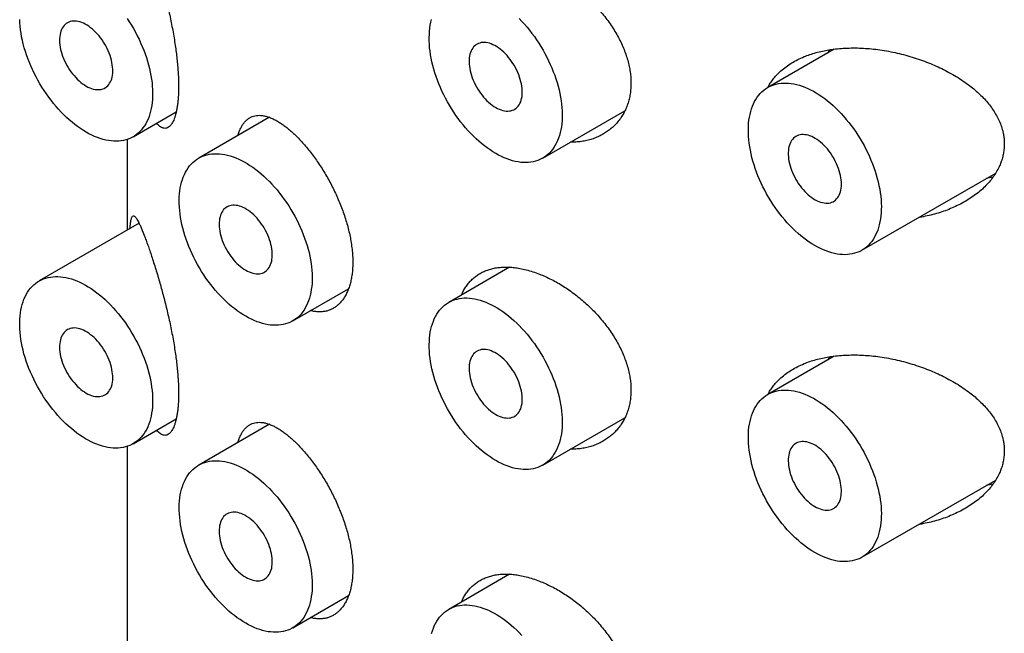
# Model space of a CAD drawing. Units: millimetres. Extents: x 8 to 276, y 12 to 454.
# Drawn here: x 243 to 256, y 136 to 144 of the extents above; entities that cross this region are included whole.
import ezdxf

# ---------------------------------------------------------------- set-up
doc = ezdxf.new("R2010")
doc.units = ezdxf.units.MM

msp = doc.modelspace()

# ---------------------------------------------------------------- linework, layer by layer
at = {"color": 7, "linetype": 'Continuous', "lineweight": 30}
for p, q in [((253.432, 143.566), (252.548, 143.056)), ((244.11, 142.4), (244.683, 142.731)), ((249.555, 142.115), (250.648, 142.746)), ((245.921, 142.659), (244.982, 142.116)), ((244.032, 142.365), (244.032, 141.159)), ((253.798, 140.891), (255.577, 141.918)), ((255.54, 141.862), (255.449, 141.844)), ((244.189, 141.25), (242.861, 140.483)), ((249.115, 140.665), (248.305, 140.198)), ((246.232, 139.951), (246.974, 140.379)), ((253.432, 139.483), (252.548, 138.973)), ((244.11, 138.318), (244.683, 138.648)), ((249.555, 138.033), (250.648, 138.663)), ((245.921, 138.576), (244.982, 138.034)), ((244.032, 138.282), (244.032, 50.05)), ((253.798, 136.808), (255.577, 137.835)), ((255.54, 137.779), (255.449, 137.761)), ((249.115, 136.583), (248.305, 136.115)), ((246.232, 135.869), (246.974, 136.297))]:
    msp.add_line(p, q, dxfattribs=at)
at = {"color": 7, "linetype": 'Continuous', "lineweight": 30, "flags": 128}
for points in [[(243.485, 142.462), (243.448, 142.485), (243.41, 142.51), (243.372, 142.536), (243.335, 142.564), (243.298, 142.594), (243.261, 142.625), (243.225, 142.658), (243.189, 142.693), (243.154, 142.728), (243.119, 142.766), (243.085, 142.804), (243.052, 142.844), (243.019, 142.885), (242.988, 142.927), (242.957, 142.97), (242.927, 143.014), (242.898, 143.059), (242.871, 143.105), (242.844, 143.151), (242.819, 143.198), (242.794, 143.246), (242.772, 143.293), (242.75, 143.342), (242.73, 143.39), (242.711, 143.439), (242.693, 143.488), (242.677, 143.536), (242.663, 143.585), (242.65, 143.634), (242.638, 143.682), (242.628, 143.73), (242.62, 143.777), (242.613, 143.824), (242.608, 143.87), (242.604, 143.916), (242.602, 143.96)], [(243.485, 143.075), (243.509, 143.062), (243.533, 143.051), (243.557, 143.042), (243.58, 143.035), (243.603, 143.03), (243.625, 143.027), (243.647, 143.027), (243.667, 143.028), (243.687, 143.031), (243.707, 143.037), (243.725, 143.044), (243.742, 143.054), (243.758, 143.065), (243.772, 143.079), (243.786, 143.094), (243.797, 143.111), (243.808, 143.13), (243.817, 143.15), (243.825, 143.172), (243.831, 143.195), (243.835, 143.219), (243.838, 143.245), (243.839, 143.272), (243.839, 143.3), (243.837, 143.328), (243.833, 143.358), (243.828, 143.388), (243.821, 143.418), (243.813, 143.449), (243.803, 143.48), (243.792, 143.51), (243.779, 143.541), (243.765, 143.572), (243.75, 143.602), (243.733, 143.631), (243.716, 143.66), (243.697, 143.688), (243.678, 143.715), (243.657, 143.741), (243.636, 143.766), (243.614, 143.789), (243.591, 143.811), (243.568, 143.832), (243.545, 143.851), (243.521, 143.869), (243.497, 143.884), (243.474, 143.898), (243.45, 143.91), (243.426, 143.92), (243.403, 143.928), (243.38, 143.934), (243.357, 143.938), (243.335, 143.939), (243.314, 143.939), (243.293, 143.937), (243.274, 143.932), (243.255, 143.926), (243.238, 143.917), (243.221, 143.907), (243.206, 143.894), (243.192, 143.88), (243.179, 143.864), (243.168, 143.846), (243.158, 143.827), (243.15, 143.805), (243.143, 143.783), (243.138, 143.759), (243.134, 143.734), (243.132, 143.708), (243.132, 143.68), (243.133, 143.652), (243.136, 143.623), (243.14, 143.593), (243.146, 143.563), (243.154, 143.533), (243.163, 143.502), (243.173, 143.471), (243.185, 143.44), (243.199, 143.41), (243.213, 143.379), (243.229, 143.35), (243.246, 143.32), (243.264, 143.292), (243.283, 143.264), (243.304, 143.238), (243.324, 143.213), (243.346, 143.188), (243.368, 143.165), (243.391, 143.144), (243.414, 143.124), (243.438, 143.106), (243.462, 143.089), (243.485, 143.075)], [(244.029, 143.974), (244.058, 143.929), (244.087, 143.884), (244.114, 143.838), (244.14, 143.791), (244.165, 143.744), (244.188, 143.697), (244.21, 143.648), (244.231, 143.6), (244.251, 143.551), (244.269, 143.503), (244.286, 143.454), (244.301, 143.405), (244.315, 143.357), (244.327, 143.308), (244.338, 143.26), (244.347, 143.213), (244.355, 143.166), (244.361, 143.119), (244.365, 143.073), (244.368, 143.028), (244.369, 142.984), (244.369, 142.94), (244.367, 142.898), (244.363, 142.857), (244.358, 142.816), (244.351, 142.777), (244.343, 142.74), (244.333, 142.703), (244.321, 142.669), (244.308, 142.635), (244.294, 142.603), (244.278, 142.573), (244.26, 142.544), (244.241, 142.518), (244.221, 142.492), (244.199, 142.469), (244.177, 142.448), (244.152, 142.428), (244.127, 142.41), (244.1, 142.395), (244.073, 142.381), (244.044, 142.369), (244.014, 142.36), (243.983, 142.352), (243.952, 142.347), (243.919, 142.343), (243.886, 142.342), (243.852, 142.343), (243.817, 142.345), (243.782, 142.35), (243.746, 142.357), (243.71, 142.366), (243.673, 142.377), (243.636, 142.39), (243.598, 142.405), (243.561, 142.422), (243.523, 142.441), (243.485, 142.462)], [(248.93, 142.177), (248.892, 142.2), (248.855, 142.225), (248.817, 142.251), (248.78, 142.279), (248.743, 142.309), (248.706, 142.34), (248.67, 142.373), (248.634, 142.407), (248.599, 142.443), (248.564, 142.481), (248.53, 142.519), (248.496, 142.559), (248.464, 142.6), (248.432, 142.642), (248.402, 142.685), (248.372, 142.729), (248.343, 142.774), (248.315, 142.82), (248.289, 142.866), (248.263, 142.913), (248.239, 142.96), (248.216, 143.008), (248.195, 143.057), (248.174, 143.105), (248.155, 143.154), (248.138, 143.203), (248.122, 143.251), (248.107, 143.3), (248.094, 143.348), (248.083, 143.397), (248.073, 143.445), (248.064, 143.492), (248.058, 143.539), (248.052, 143.585), (248.049, 143.63), (248.047, 143.675), (248.046, 143.719), (248.048, 143.762), (248.05, 143.804), (248.055, 143.845), (248.061, 143.884), (248.068, 143.923), (248.078, 143.96)], [(249.244, 143.971), (249.279, 143.934), (249.314, 143.896), (249.347, 143.857), (249.38, 143.817), (249.412, 143.775), (249.444, 143.732), (249.474, 143.689), (249.503, 143.644), (249.531, 143.599), (249.559, 143.553), (249.585, 143.506), (249.609, 143.459), (249.633, 143.411), (249.655, 143.363), (249.676, 143.315), (249.696, 143.266), (249.714, 143.218), (249.731, 143.169), (249.746, 143.12), (249.76, 143.072), (249.772, 143.023), (249.783, 142.975), (249.792, 142.928), (249.8, 142.88), (249.806, 142.834), (249.81, 142.788), (249.813, 142.743), (249.814, 142.699), (249.814, 142.655), (249.812, 142.613), (249.808, 142.571), (249.803, 142.531), (249.796, 142.492), (249.788, 142.455), (249.778, 142.418), (249.766, 142.383), (249.753, 142.35), (249.738, 142.318), (249.722, 142.288), (249.705, 142.259), (249.686, 142.232), (249.666, 142.207), (249.644, 142.184), (249.621, 142.163), (249.597, 142.143), (249.572, 142.125), (249.545, 142.11), (249.517, 142.096), (249.489, 142.084), (249.459, 142.075), (249.428, 142.067), (249.396, 142.062), (249.364, 142.058), (249.331, 142.057), (249.297, 142.058), (249.262, 142.06), (249.227, 142.065), (249.191, 142.072), (249.154, 142.081), (249.118, 142.092), (249.081, 142.105), (249.043, 142.12), (249.006, 142.137), (248.968, 142.156), (248.93, 142.177)], [(248.93, 142.79), (248.954, 142.777), (248.978, 142.766), (249.001, 142.757), (249.025, 142.75), (249.047, 142.745), (249.07, 142.742), (249.091, 142.741), (249.112, 142.743), (249.132, 142.746), (249.151, 142.752), (249.169, 142.759), (249.186, 142.769), (249.202, 142.78), (249.217, 142.794), (249.23, 142.809), (249.242, 142.826), (249.253, 142.844), (249.262, 142.865), (249.269, 142.887), (249.275, 142.91), (249.28, 142.934), (249.282, 142.96), (249.284, 142.987), (249.283, 143.015), (249.281, 143.043), (249.278, 143.073), (249.272, 143.103), (249.266, 143.133), (249.257, 143.164), (249.248, 143.194), (249.236, 143.225), (249.224, 143.256), (249.21, 143.286), (249.195, 143.316), (249.178, 143.346), (249.16, 143.375), (249.142, 143.403), (249.122, 143.43), (249.102, 143.456), (249.081, 143.481), (249.059, 143.504), (249.036, 143.526), (249.013, 143.547), (248.99, 143.566), (248.966, 143.583), (248.942, 143.599), (248.918, 143.613), (248.894, 143.625), (248.871, 143.635), (248.847, 143.643), (248.824, 143.649), (248.802, 143.652), (248.78, 143.654), (248.759, 143.654), (248.738, 143.652), (248.719, 143.647), (248.7, 143.641), (248.682, 143.632), (248.666, 143.622), (248.651, 143.609), (248.637, 143.595), (248.624, 143.579), (248.613, 143.561), (248.603, 143.541), (248.595, 143.52), (248.588, 143.498), (248.583, 143.474), (248.579, 143.449), (248.577, 143.422), (248.577, 143.395), (248.578, 143.367), (248.581, 143.338), (248.585, 143.308), (248.591, 143.278), (248.599, 143.248), (248.608, 143.217), (248.618, 143.186), (248.63, 143.155), (248.643, 143.125), (248.658, 143.094), (248.674, 143.065), (248.691, 143.035), (248.709, 143.007), (248.728, 142.979), (248.748, 142.953), (248.769, 142.927), (248.791, 142.903), (248.813, 142.88), (248.836, 142.859), (248.859, 142.839), (248.883, 142.821), (248.906, 142.804), (248.93, 142.79)], [(253.173, 140.953), (253.135, 140.975), (253.097, 141), (253.06, 141.026), (253.022, 141.054), (252.985, 141.084), (252.949, 141.115), (252.912, 141.148), (252.876, 141.183), (252.841, 141.219), (252.806, 141.256), (252.772, 141.295), (252.739, 141.334), (252.707, 141.375), (252.675, 141.417), (252.644, 141.461), (252.614, 141.505), (252.586, 141.549), (252.558, 141.595), (252.531, 141.641), (252.506, 141.688), (252.482, 141.736), (252.459, 141.784), (252.437, 141.832), (252.417, 141.881), (252.398, 141.929), (252.381, 141.978), (252.365, 142.027), (252.35, 142.075), (252.337, 142.124), (252.325, 142.172), (252.316, 142.22), (252.307, 142.267), (252.3, 142.314), (252.295, 142.36), (252.291, 142.406), (252.289, 142.451), (252.289, 142.494), (252.29, 142.537), (252.293, 142.579), (252.297, 142.62), (252.303, 142.66), (252.311, 142.698), (252.32, 142.735), (252.331, 142.771), (252.343, 142.805), (252.357, 142.837), (252.372, 142.868), (252.389, 142.898), (252.407, 142.926), (252.427, 142.952), (252.448, 142.976), (252.47, 142.998), (252.494, 143.019), (252.519, 143.037), (252.545, 143.054), (252.572, 143.069), (252.6, 143.081), (252.629, 143.092), (252.659, 143.101), (252.691, 143.107), (252.723, 143.112), (252.756, 143.114), (252.789, 143.114), (252.824, 143.113), (252.859, 143.109), (252.894, 143.103), (252.93, 143.095), (252.967, 143.085), (253.004, 143.073), (253.041, 143.059), (253.079, 143.043), (253.116, 143.025), (253.154, 143.005), (253.192, 142.983), (253.229, 142.959), (253.267, 142.934), (253.305, 142.907), (253.342, 142.878), (253.379, 142.847), (253.415, 142.815), (253.451, 142.781), (253.487, 142.746), (253.522, 142.709), (253.556, 142.672), (253.59, 142.632), (253.623, 142.592), (253.655, 142.55), (253.686, 142.508), (253.717, 142.464), (253.746, 142.42), (253.774, 142.374), (253.801, 142.328), (253.827, 142.282), (253.852, 142.235), (253.876, 142.187), (253.898, 142.139), (253.919, 142.09), (253.938, 142.042), (253.956, 141.993), (253.973, 141.944), (253.989, 141.896), (254.002, 141.847), (254.015, 141.799), (254.025, 141.751), (254.035, 141.703), (254.042, 141.656), (254.048, 141.609), (254.053, 141.563), (254.055, 141.518), (254.057, 141.474), (254.056, 141.431), (254.054, 141.388), (254.051, 141.347), (254.045, 141.307), (254.039, 141.268), (254.03, 141.23), (254.02, 141.194), (254.009, 141.159), (253.996, 141.125), (253.981, 141.094), (253.965, 141.063), (253.948, 141.035), (253.929, 141.008), (253.908, 140.983), (253.887, 140.959), (253.864, 140.938), (253.84, 140.918), (253.814, 140.901), (253.788, 140.885), (253.76, 140.871), (253.731, 140.86), (253.701, 140.85), (253.671, 140.843), (253.639, 140.837), (253.607, 140.834), (253.573, 140.832), (253.539, 140.833), (253.505, 140.836), (253.469, 140.841), (253.433, 140.848), (253.397, 140.857), (253.36, 140.868), (253.323, 140.881), (253.286, 140.896), (253.248, 140.913), (253.211, 140.932), (253.173, 140.953)], [(253.526, 141.769), (253.526, 141.797), (253.523, 141.826), (253.519, 141.856), (253.514, 141.886), (253.506, 141.916), (253.498, 141.947), (253.488, 141.978), (253.476, 142.008), (253.463, 142.039), (253.449, 142.069), (253.433, 142.099), (253.416, 142.129), (253.399, 142.157), (253.38, 142.185), (253.36, 142.212), (253.339, 142.238), (253.318, 142.262), (253.296, 142.285), (253.273, 142.307), (253.25, 142.327), (253.226, 142.346), (253.203, 142.363), (253.179, 142.378), (253.155, 142.391), (253.131, 142.403), (253.108, 142.412), (253.084, 142.42), (253.061, 142.425), (253.039, 142.428), (253.017, 142.43), (252.996, 142.429), (252.976, 142.426), (252.956, 142.421), (252.938, 142.414), (252.921, 142.405), (252.905, 142.394), (252.89, 142.381), (252.876, 142.366), (252.864, 142.35), (252.853, 142.332), (252.843, 142.312), (252.835, 142.29), (252.829, 142.267), (252.824, 142.243), (252.821, 142.218), (252.819, 142.191), (252.819, 142.164), (252.821, 142.135), (252.824, 142.106), (252.829, 142.076), (252.835, 142.046), (252.843, 142.015), (252.853, 141.984), (252.864, 141.954), (252.876, 141.923), (252.89, 141.892), (252.905, 141.862), (252.921, 141.833), (252.938, 141.804), (252.956, 141.775), (252.976, 141.748), (252.996, 141.722), (253.017, 141.697), (253.039, 141.673), (253.061, 141.65), (253.084, 141.629), (253.108, 141.61), (253.131, 141.592), (253.155, 141.576), (253.179, 141.562), (253.203, 141.549), (253.226, 141.539), (253.25, 141.53), (253.273, 141.524), (253.296, 141.52), (253.318, 141.517), (253.339, 141.517), (253.36, 141.519), (253.38, 141.523), (253.399, 141.529), (253.416, 141.537), (253.433, 141.547), (253.449, 141.559), (253.463, 141.573), (253.476, 141.588), (253.488, 141.606), (253.498, 141.625), (253.506, 141.645), (253.514, 141.668), (253.519, 141.691), (253.523, 141.716), (253.526, 141.742), (253.526, 141.769)], [(245.607, 140.013), (245.569, 140.036), (245.531, 140.06), (245.494, 140.087), (245.456, 140.115), (245.419, 140.145), (245.383, 140.176), (245.346, 140.209), (245.31, 140.243), (245.275, 140.279), (245.24, 140.316), (245.206, 140.355), (245.173, 140.395), (245.141, 140.436), (245.109, 140.478), (245.078, 140.521), (245.048, 140.565), (245.02, 140.61), (244.992, 140.656), (244.965, 140.702), (244.94, 140.749), (244.916, 140.796), (244.893, 140.844), (244.871, 140.892), (244.851, 140.941), (244.832, 140.99), (244.815, 141.038), (244.799, 141.087), (244.784, 141.136), (244.771, 141.184), (244.759, 141.233), (244.749, 141.28), (244.741, 141.328), (244.734, 141.375), (244.729, 141.421), (244.725, 141.466), (244.723, 141.511), (244.723, 141.555), (244.724, 141.598), (244.727, 141.64), (244.731, 141.68), (244.737, 141.72), (244.745, 141.758), (244.754, 141.795), (244.765, 141.831), (244.777, 141.865), (244.791, 141.898), (244.806, 141.929), (244.823, 141.958), (244.841, 141.986), (244.861, 142.012), (244.882, 142.036), (244.904, 142.059), (244.928, 142.079), (244.952, 142.098), (244.978, 142.114), (245.006, 142.129), (245.034, 142.142), (245.063, 142.152), (245.093, 142.161), (245.125, 142.168), (245.157, 142.172), (245.19, 142.174), (245.223, 142.175), (245.258, 142.173), (245.293, 142.169), (245.328, 142.163), (245.364, 142.155), (245.401, 142.145), (245.438, 142.133), (245.475, 142.119), (245.513, 142.103), (245.55, 142.085), (245.588, 142.065), (245.626, 142.043), (245.663, 142.02), (245.701, 141.994), (245.739, 141.967), (245.776, 141.938), (245.813, 141.908), (245.849, 141.875), (245.885, 141.842), (245.921, 141.806), (245.956, 141.77), (245.99, 141.732), (246.024, 141.693), (246.057, 141.652), (246.089, 141.611), (246.12, 141.568), (246.15, 141.525), (246.18, 141.48), (246.208, 141.435), (246.235, 141.389), (246.261, 141.342), (246.286, 141.295), (246.309, 141.247), (246.332, 141.199), (246.353, 141.151), (246.372, 141.102), (246.39, 141.053), (246.407, 141.005), (246.422, 140.956), (246.436, 140.907), (246.449, 140.859), (246.459, 140.811), (246.469, 140.763), (246.476, 140.716), (246.482, 140.67), (246.487, 140.624), (246.489, 140.579), (246.491, 140.534), (246.49, 140.491), (246.488, 140.449), (246.485, 140.407), (246.479, 140.367), (246.473, 140.328), (246.464, 140.291), (246.454, 140.254), (246.443, 140.219), (246.43, 140.186), (246.415, 140.154), (246.399, 140.124), (246.382, 140.095), (246.363, 140.068), (246.342, 140.043), (246.321, 140.02), (246.298, 139.998), (246.274, 139.979), (246.248, 139.961), (246.222, 139.946), (246.194, 139.932), (246.165, 139.92), (246.135, 139.911), (246.105, 139.903), (246.073, 139.897), (246.041, 139.894), (246.007, 139.893), (245.973, 139.893), (245.938, 139.896), (245.903, 139.901), (245.867, 139.908), (245.831, 139.917), (245.794, 139.928), (245.757, 139.941), (245.72, 139.956), (245.682, 139.973), (245.645, 139.992), (245.607, 140.013)], [(245.607, 140.626), (245.631, 140.613), (245.654, 140.602), (245.678, 140.593), (245.701, 140.586), (245.724, 140.581), (245.746, 140.578), (245.768, 140.577), (245.789, 140.579), (245.809, 140.582), (245.828, 140.588), (245.846, 140.595), (245.863, 140.605), (245.879, 140.616), (245.894, 140.629), (245.907, 140.645), (245.919, 140.662), (245.929, 140.68), (245.938, 140.701), (245.946, 140.722), (245.952, 140.746), (245.956, 140.77), (245.959, 140.796), (245.96, 140.823), (245.96, 140.851), (245.958, 140.879), (245.954, 140.909), (245.949, 140.939), (245.942, 140.969), (245.934, 141), (245.924, 141.03), (245.913, 141.061), (245.9, 141.092), (245.886, 141.122), (245.871, 141.152), (245.855, 141.182), (245.837, 141.211), (245.818, 141.239), (245.799, 141.266), (245.778, 141.292), (245.757, 141.317), (245.735, 141.34), (245.713, 141.362), (245.69, 141.383), (245.666, 141.402), (245.643, 141.419), (245.619, 141.435), (245.595, 141.449), (245.571, 141.461), (245.547, 141.471), (245.524, 141.478), (245.501, 141.484), (245.478, 141.488), (245.456, 141.49), (245.435, 141.49), (245.415, 141.487), (245.395, 141.483), (245.376, 141.476), (245.359, 141.468), (245.342, 141.457), (245.327, 141.445), (245.313, 141.431), (245.301, 141.415), (245.289, 141.397), (245.28, 141.377), (245.271, 141.356), (245.265, 141.334), (245.259, 141.31), (245.256, 141.285), (245.254, 141.258), (245.253, 141.231), (245.254, 141.203), (245.257, 141.174), (245.262, 141.144), (245.268, 141.114), (245.275, 141.083), (245.284, 141.053), (245.295, 141.022), (245.307, 140.991), (245.32, 140.96), (245.335, 140.93), (245.351, 140.9), (245.368, 140.871), (245.386, 140.843), (245.405, 140.815), (245.425, 140.789), (245.446, 140.763), (245.467, 140.739), (245.49, 140.716), (245.512, 140.695), (245.536, 140.675), (245.559, 140.657), (245.583, 140.64), (245.607, 140.626)], [(244.369, 138.89), (244.369, 138.847), (244.366, 138.805), (244.362, 138.764), (244.356, 138.724), (244.349, 138.685), (244.34, 138.648), (244.33, 138.612), (244.318, 138.577), (244.305, 138.544), (244.29, 138.513), (244.273, 138.483), (244.256, 138.455), (244.236, 138.428), (244.216, 138.404), (244.194, 138.381), (244.171, 138.36), (244.146, 138.341), (244.12, 138.324), (244.094, 138.309), (244.066, 138.295), (244.037, 138.284), (244.007, 138.275), (243.976, 138.268), (243.944, 138.263), (243.911, 138.26), (243.877, 138.259), (243.843, 138.26), (243.808, 138.264), (243.773, 138.269), (243.737, 138.277), (243.701, 138.286), (243.664, 138.298), (243.627, 138.311), (243.589, 138.327), (243.552, 138.344), (243.514, 138.364), (243.476, 138.385), (243.438, 138.408), (243.401, 138.433), (243.363, 138.46), (243.326, 138.489), (243.289, 138.519), (243.252, 138.551), (243.216, 138.584), (243.18, 138.619), (243.145, 138.655), (243.11, 138.692), (243.077, 138.731), (243.044, 138.771), (243.011, 138.813), (242.98, 138.855), (242.949, 138.898), (242.92, 138.943), (242.891, 138.988), (242.864, 139.034), (242.838, 139.08), (242.812, 139.127), (242.789, 139.175), (242.766, 139.223), (242.745, 139.271), (242.725, 139.32), (242.706, 139.368), (242.689, 139.417), (242.673, 139.466), (242.659, 139.515), (242.647, 139.563), (242.635, 139.611), (242.626, 139.659), (242.618, 139.706), (242.611, 139.753), (242.607, 139.799), (242.603, 139.844), (242.602, 139.889), (242.602, 139.932), (242.603, 139.975), (242.607, 140.016), (242.611, 140.057), (242.618, 140.096), (242.626, 140.134), (242.635, 140.171), (242.647, 140.206), (242.659, 140.24), (242.673, 140.272), (242.689, 140.303), (242.706, 140.332), (242.725, 140.359), (242.745, 140.385), (242.766, 140.409), (242.789, 140.43), (242.812, 140.45), (242.838, 140.469), (242.864, 140.485), (242.891, 140.499), (242.92, 140.511), (242.949, 140.521), (242.98, 140.529), (243.011, 140.535), (243.044, 140.539), (243.077, 140.541), (243.11, 140.541), (243.145, 140.539), (243.18, 140.534), (243.216, 140.528), (243.252, 140.519), (243.289, 140.509), (243.326, 140.496), (243.363, 140.482), (243.401, 140.465), (243.438, 140.447), (243.476, 140.426), (243.514, 140.404), (243.552, 140.38), (243.589, 140.354), (243.627, 140.326), (243.664, 140.297), (243.701, 140.266), (243.737, 140.234), (243.773, 140.2), (243.808, 140.164), (243.843, 140.127), (243.877, 140.089), (243.911, 140.049), (243.944, 140.009), (243.976, 139.967), (244.007, 139.924), (244.037, 139.88), (244.066, 139.835), (244.094, 139.79), (244.12, 139.744), (244.146, 139.697), (244.171, 139.65), (244.194, 139.602), (244.216, 139.554), (244.236, 139.505), (244.256, 139.457), (244.273, 139.408), (244.29, 139.359), (244.305, 139.31), (244.318, 139.262), (244.33, 139.214), (244.34, 139.166), (244.349, 139.118), (244.356, 139.071), (244.362, 139.025), (244.366, 138.979), (244.369, 138.934), (244.369, 138.89)], [(248.93, 138.095), (248.892, 138.117), (248.855, 138.142), (248.817, 138.168), (248.78, 138.196), (248.743, 138.226), (248.706, 138.257), (248.67, 138.29), (248.634, 138.325), (248.599, 138.361), (248.564, 138.398), (248.53, 138.436), (248.496, 138.476), (248.464, 138.517), (248.432, 138.559), (248.402, 138.602), (248.372, 138.646), (248.343, 138.691), (248.315, 138.737), (248.289, 138.783), (248.263, 138.83), (248.239, 138.878), (248.216, 138.926), (248.195, 138.974), (248.174, 139.022), (248.155, 139.071), (248.138, 139.12), (248.122, 139.169), (248.107, 139.217), (248.094, 139.266), (248.083, 139.314), (248.073, 139.362), (248.064, 139.409), (248.058, 139.456), (248.052, 139.502), (248.049, 139.548), (248.047, 139.592), (248.046, 139.636), (248.048, 139.679), (248.05, 139.721), (248.055, 139.762), (248.061, 139.801), (248.068, 139.84), (248.078, 139.877), (248.088, 139.912), (248.101, 139.947), (248.114, 139.979), (248.13, 140.01), (248.147, 140.04), (248.165, 140.067), (248.184, 140.093), (248.205, 140.118), (248.228, 140.14), (248.251, 140.161), (248.276, 140.179), (248.302, 140.196), (248.329, 140.21), (248.357, 140.223), (248.387, 140.234), (248.417, 140.242), (248.448, 140.249), (248.48, 140.253), (248.513, 140.256), (248.547, 140.256), (248.581, 140.254), (248.616, 140.251), (248.652, 140.245), (248.688, 140.237), (248.724, 140.227), (248.761, 140.215), (248.798, 140.201), (248.836, 140.184), (248.874, 140.166), (248.911, 140.147), (248.949, 140.125), (248.987, 140.101), (249.024, 140.076), (249.062, 140.048), (249.099, 140.02), (249.136, 139.989), (249.173, 139.957), (249.209, 139.923), (249.244, 139.888), (249.279, 139.851), (249.314, 139.813), (249.347, 139.774), (249.38, 139.734), (249.412, 139.692), (249.444, 139.65), (249.474, 139.606), (249.503, 139.562), (249.531, 139.516), (249.559, 139.47), (249.585, 139.424), (249.609, 139.376), (249.633, 139.329), (249.655, 139.281), (249.676, 139.232), (249.696, 139.184), (249.714, 139.135), (249.731, 139.086), (249.746, 139.037), (249.76, 138.989), (249.772, 138.941), (249.783, 138.892), (249.792, 138.845), (249.8, 138.798), (249.806, 138.751), (249.81, 138.705), (249.813, 138.66), (249.814, 138.616), (249.814, 138.573), (249.812, 138.53), (249.808, 138.489), (249.803, 138.449), (249.796, 138.41), (249.788, 138.372), (249.778, 138.336), (249.766, 138.301), (249.753, 138.267), (249.738, 138.235), (249.722, 138.205), (249.705, 138.177), (249.686, 138.15), (249.666, 138.125), (249.644, 138.101), (249.621, 138.08), (249.597, 138.06), (249.572, 138.043), (249.545, 138.027), (249.517, 138.013), (249.489, 138.002), (249.459, 137.992), (249.428, 137.984), (249.396, 137.979), (249.364, 137.975), (249.331, 137.974), (249.297, 137.975), (249.262, 137.978), (249.227, 137.983), (249.191, 137.989), (249.154, 137.998), (249.118, 138.01), (249.081, 138.023), (249.043, 138.038), (249.006, 138.055), (248.968, 138.074), (248.93, 138.095)], [(243.485, 138.992), (243.509, 138.979), (243.533, 138.968), (243.557, 138.959), (243.58, 138.952), (243.603, 138.947), (243.625, 138.945), (243.647, 138.944), (243.667, 138.945), (243.687, 138.949), (243.707, 138.954), (243.725, 138.962), (243.742, 138.971), (243.758, 138.983), (243.772, 138.996), (243.786, 139.011), (243.797, 139.028), (243.808, 139.047), (243.817, 139.067), (243.825, 139.089), (243.831, 139.112), (243.835, 139.137), (243.838, 139.162), (243.839, 139.189), (243.839, 139.217), (243.837, 139.246), (243.833, 139.275), (243.828, 139.305), (243.821, 139.335), (243.813, 139.366), (243.803, 139.397), (243.792, 139.428), (243.779, 139.458), (243.765, 139.489), (243.75, 139.519), (243.733, 139.548), (243.716, 139.577), (243.697, 139.605), (243.678, 139.632), (243.657, 139.658), (243.636, 139.683), (243.614, 139.707), (243.591, 139.729), (243.568, 139.749), (243.545, 139.768), (243.521, 139.786), (243.497, 139.801), (243.474, 139.815), (243.45, 139.827), (243.426, 139.837), (243.403, 139.845), (243.38, 139.851), (243.357, 139.855), (243.335, 139.857), (243.314, 139.856), (243.293, 139.854), (243.274, 139.85), (243.255, 139.843), (243.238, 139.835), (243.221, 139.824), (243.206, 139.812), (243.192, 139.797), (243.179, 139.781), (243.168, 139.763), (243.158, 139.744), (243.15, 139.723), (243.143, 139.7), (243.138, 139.676), (243.134, 139.651), (243.132, 139.625), (243.132, 139.597), (243.133, 139.569), (243.136, 139.54), (243.14, 139.511), (243.146, 139.48), (243.154, 139.45), (243.163, 139.419), (243.173, 139.388), (243.185, 139.358), (243.199, 139.327), (243.213, 139.297), (243.229, 139.267), (243.246, 139.238), (243.264, 139.209), (243.283, 139.182), (243.304, 139.155), (243.324, 139.13), (243.346, 139.106), (243.368, 139.083), (243.391, 139.061), (243.414, 139.041), (243.438, 139.023), (243.462, 139.007), (243.485, 138.992)], [(248.93, 138.707), (248.954, 138.694), (248.978, 138.683), (249.001, 138.674), (249.025, 138.667), (249.047, 138.662), (249.07, 138.66), (249.091, 138.659), (249.112, 138.66), (249.132, 138.664), (249.151, 138.669), (249.169, 138.676), (249.186, 138.686), (249.202, 138.697), (249.217, 138.711), (249.23, 138.726), (249.242, 138.743), (249.253, 138.762), (249.262, 138.782), (249.269, 138.804), (249.275, 138.827), (249.28, 138.852), (249.282, 138.877), (249.284, 138.904), (249.283, 138.932), (249.281, 138.961), (249.278, 138.99), (249.272, 139.02), (249.266, 139.05), (249.257, 139.081), (249.248, 139.112), (249.236, 139.143), (249.224, 139.173), (249.21, 139.204), (249.195, 139.234), (249.178, 139.263), (249.16, 139.292), (249.142, 139.32), (249.122, 139.347), (249.102, 139.373), (249.081, 139.398), (249.059, 139.422), (249.036, 139.444), (249.013, 139.464), (248.99, 139.483), (248.966, 139.501), (248.942, 139.516), (248.918, 139.53), (248.894, 139.542), (248.871, 139.552), (248.847, 139.56), (248.824, 139.566), (248.802, 139.57), (248.78, 139.572), (248.759, 139.571), (248.738, 139.569), (248.719, 139.564), (248.7, 139.558), (248.682, 139.549), (248.666, 139.539), (248.651, 139.527), (248.637, 139.512), (248.624, 139.496), (248.613, 139.478), (248.603, 139.459), (248.595, 139.438), (248.588, 139.415), (248.583, 139.391), (248.579, 139.366), (248.577, 139.34), (248.577, 139.312), (248.578, 139.284), (248.581, 139.255), (248.585, 139.225), (248.591, 139.195), (248.599, 139.165), (248.608, 139.134), (248.618, 139.103), (248.63, 139.072), (248.643, 139.042), (248.658, 139.012), (248.674, 138.982), (248.691, 138.953), (248.709, 138.924), (248.728, 138.897), (248.748, 138.87), (248.769, 138.845), (248.791, 138.821), (248.813, 138.798), (248.836, 138.776), (248.859, 138.756), (248.883, 138.738), (248.906, 138.722), (248.93, 138.707)], [(253.173, 136.87), (253.135, 136.893), (253.097, 136.917), (253.06, 136.944), (253.022, 136.972), (252.985, 137.001), (252.949, 137.033), (252.912, 137.066), (252.876, 137.1), (252.841, 137.136), (252.806, 137.173), (252.772, 137.212), (252.739, 137.252), (252.707, 137.293), (252.675, 137.335), (252.644, 137.378), (252.614, 137.422), (252.586, 137.467), (252.558, 137.512), (252.531, 137.559), (252.506, 137.606), (252.482, 137.653), (252.459, 137.701), (252.437, 137.749), (252.417, 137.798), (252.398, 137.847), (252.381, 137.895), (252.365, 137.944), (252.35, 137.993), (252.337, 138.041), (252.325, 138.089), (252.316, 138.137), (252.307, 138.185), (252.3, 138.231), (252.295, 138.278), (252.291, 138.323), (252.289, 138.368), (252.289, 138.412), (252.29, 138.455), (252.293, 138.497), (252.297, 138.537), (252.303, 138.577), (252.311, 138.615), (252.32, 138.652), (252.331, 138.688), (252.343, 138.722), (252.357, 138.755), (252.372, 138.786), (252.389, 138.815), (252.407, 138.843), (252.427, 138.869), (252.448, 138.893), (252.47, 138.915), (252.494, 138.936), (252.519, 138.955), (252.545, 138.971), (252.572, 138.986), (252.6, 138.999), (252.629, 139.009), (252.659, 139.018), (252.691, 139.024), (252.723, 139.029), (252.756, 139.031), (252.789, 139.032), (252.824, 139.03), (252.859, 139.026), (252.894, 139.02), (252.93, 139.012), (252.967, 139.002), (253.004, 138.99), (253.041, 138.976), (253.079, 138.96), (253.116, 138.942), (253.154, 138.922), (253.192, 138.9), (253.229, 138.876), (253.267, 138.851), (253.305, 138.824), (253.342, 138.795), (253.379, 138.764), (253.415, 138.732), (253.451, 138.698), (253.487, 138.663), (253.522, 138.627), (253.556, 138.589), (253.59, 138.55), (253.623, 138.509), (253.655, 138.468), (253.686, 138.425), (253.717, 138.381), (253.746, 138.337), (253.774, 138.292), (253.801, 138.246), (253.827, 138.199), (253.852, 138.152), (253.876, 138.104), (253.898, 138.056), (253.919, 138.008), (253.938, 137.959), (253.956, 137.91), (253.973, 137.862), (253.989, 137.813), (254.002, 137.764), (254.015, 137.716), (254.025, 137.668), (254.035, 137.62), (254.042, 137.573), (254.048, 137.527), (254.053, 137.481), (254.055, 137.436), (254.057, 137.391), (254.056, 137.348), (254.054, 137.305), (254.051, 137.264), (254.045, 137.224), (254.039, 137.185), (254.03, 137.147), (254.02, 137.111), (254.009, 137.076), (253.996, 137.043), (253.981, 137.011), (253.965, 136.981), (253.948, 136.952), (253.929, 136.925), (253.908, 136.9), (253.887, 136.877), (253.864, 136.855), (253.84, 136.836), (253.814, 136.818), (253.788, 136.802), (253.76, 136.789), (253.731, 136.777), (253.701, 136.767), (253.671, 136.76), (253.639, 136.754), (253.607, 136.751), (253.573, 136.75), (253.539, 136.75), (253.505, 136.753), (253.469, 136.758), (253.433, 136.765), (253.397, 136.774), (253.36, 136.785), (253.323, 136.798), (253.286, 136.813), (253.248, 136.83), (253.211, 136.849), (253.173, 136.87)], [(253.173, 137.482), (253.197, 137.469), (253.22, 137.459), (253.244, 137.45), (253.267, 137.443), (253.29, 137.438), (253.312, 137.435), (253.334, 137.434), (253.355, 137.436), (253.375, 137.439), (253.394, 137.444), (253.412, 137.452), (253.429, 137.461), (253.445, 137.473), (253.46, 137.486), (253.473, 137.501), (253.485, 137.518), (253.495, 137.537), (253.504, 137.557), (253.512, 137.579), (253.518, 137.602), (253.522, 137.627), (253.525, 137.653), (253.526, 137.68), (253.526, 137.707), (253.524, 137.736), (253.52, 137.765), (253.515, 137.795), (253.508, 137.826), (253.5, 137.856), (253.49, 137.887), (253.479, 137.918), (253.466, 137.949), (253.452, 137.979), (253.437, 138.009), (253.421, 138.039), (253.403, 138.067), (253.384, 138.095), (253.365, 138.123), (253.344, 138.149), (253.323, 138.173), (253.301, 138.197), (253.279, 138.219), (253.256, 138.24), (253.232, 138.259), (253.209, 138.276), (253.185, 138.292), (253.161, 138.306), (253.137, 138.317), (253.113, 138.327), (253.09, 138.335), (253.067, 138.341), (253.044, 138.345), (253.023, 138.347), (253.001, 138.347), (252.981, 138.344), (252.961, 138.34), (252.943, 138.333), (252.925, 138.325), (252.908, 138.314), (252.893, 138.302), (252.879, 138.288), (252.867, 138.271), (252.855, 138.254), (252.846, 138.234), (252.837, 138.213), (252.831, 138.191), (252.825, 138.167), (252.822, 138.141), (252.82, 138.115), (252.819, 138.088), (252.821, 138.06), (252.823, 138.031), (252.828, 138.001), (252.834, 137.971), (252.841, 137.94), (252.85, 137.909), (252.861, 137.879), (252.873, 137.848), (252.886, 137.817), (252.901, 137.787), (252.917, 137.757), (252.934, 137.728), (252.952, 137.7), (252.971, 137.672), (252.991, 137.646), (253.012, 137.62), (253.033, 137.596), (253.056, 137.573), (253.078, 137.552), (253.102, 137.532), (253.125, 137.514), (253.149, 137.497), (253.173, 137.482)], [(245.607, 135.93), (245.569, 135.953), (245.531, 135.978), (245.494, 136.004), (245.456, 136.032), (245.419, 136.062), (245.383, 136.093), (245.346, 136.126), (245.31, 136.161), (245.275, 136.196), (245.24, 136.234), (245.206, 136.272), (245.173, 136.312), (245.141, 136.353), (245.109, 136.395), (245.078, 136.438), (245.048, 136.482), (245.02, 136.527), (244.992, 136.573), (244.965, 136.619), (244.94, 136.666), (244.916, 136.714), (244.893, 136.762), (244.871, 136.81), (244.851, 136.858), (244.832, 136.907), (244.815, 136.956), (244.799, 137.004), (244.784, 137.053), (244.771, 137.102), (244.759, 137.15), (244.749, 137.198), (244.741, 137.245), (244.734, 137.292), (244.729, 137.338), (244.725, 137.384), (244.723, 137.428), (244.723, 137.472), (244.724, 137.515), (244.727, 137.557), (244.731, 137.598), (244.737, 137.637), (244.745, 137.676), (244.754, 137.713), (244.765, 137.748), (244.777, 137.782), (244.791, 137.815), (244.806, 137.846), (244.823, 137.876), (244.841, 137.903), (244.861, 137.929), (244.882, 137.954), (244.904, 137.976), (244.928, 137.996), (244.952, 138.015), (244.978, 138.032), (245.006, 138.046), (245.034, 138.059), (245.063, 138.07), (245.093, 138.078), (245.125, 138.085), (245.157, 138.089), (245.19, 138.092), (245.223, 138.092), (245.258, 138.09), (245.293, 138.086), (245.328, 138.081), (245.364, 138.073), (245.401, 138.063), (245.438, 138.05), (245.475, 138.036), (245.513, 138.02), (245.55, 138.002), (245.588, 137.982), (245.626, 137.961), (245.663, 137.937), (245.701, 137.912), (245.739, 137.884), (245.776, 137.855), (245.813, 137.825), (245.849, 137.793), (245.885, 137.759), (245.921, 137.724), (245.956, 137.687), (245.99, 137.649), (246.024, 137.61), (246.057, 137.57), (246.089, 137.528), (246.12, 137.486), (246.15, 137.442), (246.18, 137.397), (246.208, 137.352), (246.235, 137.306), (246.261, 137.26), (246.286, 137.212), (246.309, 137.165), (246.332, 137.117), (246.353, 137.068), (246.372, 137.02), (246.39, 136.971), (246.407, 136.922), (246.422, 136.873), (246.436, 136.825), (246.449, 136.776), (246.459, 136.728), (246.469, 136.681), (246.476, 136.634), (246.482, 136.587), (246.487, 136.541), (246.489, 136.496), (246.491, 136.452), (246.49, 136.408), (246.488, 136.366), (246.485, 136.325), (246.479, 136.284), (246.473, 136.245), (246.464, 136.208), (246.454, 136.171), (246.443, 136.137), (246.43, 136.103), (246.415, 136.071), (246.399, 136.041), (246.382, 136.012), (246.363, 135.986), (246.342, 135.961), (246.321, 135.937), (246.298, 135.916), (246.274, 135.896), (246.248, 135.879), (246.222, 135.863), (246.194, 135.849), (246.165, 135.838), (246.135, 135.828), (246.105, 135.82), (246.073, 135.815), (246.041, 135.811), (246.007, 135.81), (245.973, 135.811), (245.938, 135.814), (245.903, 135.818), (245.867, 135.825), (245.831, 135.834), (245.794, 135.845), (245.757, 135.858), (245.72, 135.874), (245.682, 135.891), (245.645, 135.91), (245.607, 135.93)], [(245.607, 136.543), (245.631, 136.53), (245.654, 136.519), (245.678, 136.51), (245.701, 136.503), (245.724, 136.498), (245.746, 136.495), (245.768, 136.495), (245.789, 136.496), (245.809, 136.499), (245.828, 136.505), (245.846, 136.512), (245.863, 136.522), (245.879, 136.533), (245.894, 136.547), (245.907, 136.562), (245.919, 136.579), (245.929, 136.598), (245.938, 136.618), (245.946, 136.64), (245.952, 136.663), (245.956, 136.687), (245.959, 136.713), (245.96, 136.74), (245.96, 136.768), (245.958, 136.797), (245.954, 136.826), (245.949, 136.856), (245.942, 136.886), (245.934, 136.917), (245.924, 136.948), (245.913, 136.978), (245.9, 137.009), (245.886, 137.04), (245.871, 137.07), (245.855, 137.099), (245.837, 137.128), (245.818, 137.156), (245.799, 137.183), (245.778, 137.209), (245.757, 137.234), (245.735, 137.257), (245.713, 137.28), (245.69, 137.3), (245.666, 137.319), (245.643, 137.337), (245.619, 137.352), (245.595, 137.366), (245.571, 137.378), (245.547, 137.388), (245.524, 137.396), (245.501, 137.402), (245.478, 137.406), (245.456, 137.407), (245.435, 137.407), (245.415, 137.405), (245.395, 137.4), (245.376, 137.394), (245.359, 137.385), (245.342, 137.375), (245.327, 137.362), (245.313, 137.348), (245.301, 137.332), (245.289, 137.314), (245.28, 137.295), (245.271, 137.274), (245.265, 137.251), (245.259, 137.227), (245.256, 137.202), (245.254, 137.176), (245.253, 137.148), (245.254, 137.12), (245.257, 137.091), (245.262, 137.061), (245.268, 137.031), (245.275, 137.001), (245.284, 136.97), (245.295, 136.939), (245.307, 136.908), (245.32, 136.878), (245.335, 136.847), (245.351, 136.818), (245.368, 136.789), (245.386, 136.76), (245.405, 136.733), (245.425, 136.706), (245.446, 136.681), (245.467, 136.656), (245.49, 136.634), (245.512, 136.612), (245.536, 136.592), (245.559, 136.574), (245.583, 136.558), (245.607, 136.543)], [(248.078, 135.794), (248.088, 135.83), (248.101, 135.864), (248.114, 135.897), (248.13, 135.928), (248.147, 135.957), (248.165, 135.985), (248.184, 136.011), (248.205, 136.035), (248.228, 136.057), (248.251, 136.078), (248.276, 136.096), (248.302, 136.113), (248.329, 136.128), (248.357, 136.14), (248.387, 136.151), (248.417, 136.16), (248.448, 136.166), (248.48, 136.171), (248.513, 136.173), (248.547, 136.173), (248.581, 136.172), (248.616, 136.168), (248.652, 136.162), (248.688, 136.154), (248.724, 136.144), (248.761, 136.132), (248.798, 136.118), (248.836, 136.102), (248.874, 136.084), (248.911, 136.064), (248.949, 136.042), (248.987, 136.018), (249.024, 135.993), (249.062, 135.966), (249.099, 135.937), (249.136, 135.906), (249.173, 135.874), (249.209, 135.84), (249.244, 135.805), (249.279, 135.769)]]:
    msp.add_lwpolyline(points, dxfattribs=at)
at = {"color": 7, "linetype": 'Continuous', "lineweight": 30}
for points, knots in [([(244.294, 145.073), (244.302, 145.051), (244.318, 145.006), (244.343, 144.933), (244.369, 144.854), (244.397, 144.768), (244.425, 144.677), (244.452, 144.585), (244.478, 144.494), (244.502, 144.404), (244.527, 144.311), (244.55, 144.216), (244.573, 144.119), (244.596, 144.019), (244.617, 143.918), (244.636, 143.816), (244.654, 143.714), (244.669, 143.617), (244.682, 143.523), (244.693, 143.435), (244.701, 143.348), (244.708, 143.263), (244.712, 143.189), (244.714, 143.125), (244.715, 143.064), (244.714, 143.001), (244.711, 142.937), (244.706, 142.876), (244.699, 142.819), (244.691, 142.767), (244.681, 142.719), (244.669, 142.676), (244.656, 142.638), (244.642, 142.605), (244.625, 142.574), (244.605, 142.548), (244.582, 142.527), (244.557, 142.515), (244.533, 142.511), (244.51, 142.514), (244.487, 142.523), (244.464, 142.538), (244.442, 142.557), (244.428, 142.573), (244.422, 142.58)], [0, 0, 0, 0, 0.028169, 0.056362, 0.084528, 0.113773, 0.143049, 0.172289, 0.197424, 0.222644, 0.247885, 0.27309, 0.298212, 0.323469, 0.348836, 0.374233, 0.399585, 0.424828, 0.447355, 0.469974, 0.49262, 0.515233, 0.537756, 0.553958, 0.57016, 0.590993, 0.6119, 0.632833, 0.653742, 0.674578, 0.69538, 0.716247, 0.73714, 0.758014, 0.778821, 0.805691, 0.832641, 0.8596, 0.88648, 0.909985, 0.933552, 0.957145, 0.980723, 1, 1, 1, 1]), ([(248.476, 144.379), (248.482, 144.392), (248.496, 144.425), (248.523, 144.473), (248.558, 144.523), (248.596, 144.568), (248.639, 144.609), (248.686, 144.644), (248.736, 144.674), (248.791, 144.7), (248.848, 144.72), (248.909, 144.735), (248.972, 144.745), (249.038, 144.75), (249.107, 144.749), (249.178, 144.744), (249.254, 144.732), (249.336, 144.715), (249.424, 144.689), (249.509, 144.659), (249.592, 144.624), (249.672, 144.585), (249.752, 144.541), (249.832, 144.494), (249.91, 144.442), (249.986, 144.386), (250.061, 144.326), (250.134, 144.263), (250.204, 144.196), (250.271, 144.127), (250.335, 144.054), (250.396, 143.979), (250.452, 143.901), (250.504, 143.822), (250.551, 143.742), (250.593, 143.661), (250.629, 143.58), (250.66, 143.499), (250.686, 143.417), (250.705, 143.338), (250.719, 143.261), (250.727, 143.186), (250.728, 143.138), (250.728, 143.113)], [0, 0, 0, 0, 0.016498, 0.040407, 0.064344, 0.088253, 0.11208, 0.1359, 0.159801, 0.18373, 0.207631, 0.231451, 0.255307, 0.279243, 0.303206, 0.327143, 0.351001, 0.378655, 0.406349, 0.434004, 0.458919, 0.483919, 0.508949, 0.533952, 0.558868, 0.583776, 0.608769, 0.633791, 0.658783, 0.68369, 0.708698, 0.733796, 0.758922, 0.784015, 0.809018, 0.833442, 0.857957, 0.882501, 0.907012, 0.931431, 0.954279, 0.977153, 1, 1, 1, 1]), ([(252.549, 143.056), (252.551, 143.061), (252.563, 143.085), (252.59, 143.126), (252.629, 143.18), (252.673, 143.23), (252.726, 143.282), (252.789, 143.333), (252.864, 143.383), (252.944, 143.428), (253.025, 143.465), (253.107, 143.495), (253.189, 143.52), (253.273, 143.54), (253.359, 143.557), (253.452, 143.569), (253.551, 143.578), (253.657, 143.582), (253.765, 143.581), (253.873, 143.575), (253.984, 143.564), (254.096, 143.548), (254.211, 143.526), (254.325, 143.5), (254.438, 143.47), (254.549, 143.434), (254.657, 143.395), (254.761, 143.353), (254.86, 143.307), (254.958, 143.257), (255.054, 143.202), (255.147, 143.142), (255.23, 143.082), (255.303, 143.022), (255.367, 142.964), (255.427, 142.904), (255.482, 142.84), (255.533, 142.773), (255.578, 142.703), (255.616, 142.63), (255.648, 142.555), (255.67, 142.485), (255.683, 142.421), (255.69, 142.363), (255.691, 142.324), (255.692, 142.305)], [0, 0, 0, 0, 0.004529, 0.024496, 0.044487, 0.064459, 0.084368, 0.110077, 0.135864, 0.161659, 0.187378, 0.209868, 0.232417, 0.254992, 0.277552, 0.300051, 0.326042, 0.352104, 0.378196, 0.40427, 0.430271, 0.457566, 0.484954, 0.512391, 0.53983, 0.567221, 0.594519, 0.620375, 0.646252, 0.672107, 0.698831, 0.725582, 0.752301, 0.773943, 0.795655, 0.817378, 0.839067, 0.86069, 0.883034, 0.905452, 0.927859, 0.950185, 0.966784, 0.983402, 1, 1, 1, 1]), ([(253.348, 143.518), (253.351, 143.525), (253.358, 143.539), (253.367, 143.551), (253.371, 143.558)], [0, 0, 0, 0, 0.514547, 1, 1, 1, 1]), ([(250.728, 143.113), (250.728, 143.089), (250.727, 143.04), (250.718, 142.97), (250.705, 142.902), (250.686, 142.836), (250.662, 142.773), (250.633, 142.714), (250.599, 142.658), (250.561, 142.606), (250.518, 142.557), (250.471, 142.513), (250.419, 142.473), (250.363, 142.437), (250.304, 142.406), (250.242, 142.379), (250.176, 142.358), (250.107, 142.342), (250.034, 142.332), (249.973, 142.327), (249.935, 142.328), (249.924, 142.328)], [0, 0, 0, 0, 0.053107, 0.106398, 0.159755, 0.213051, 0.266163, 0.319214, 0.372437, 0.425723, 0.478955, 0.532014, 0.586326, 0.640809, 0.695353, 0.749842, 0.80416, 0.860583, 0.917193, 0.973866, 1, 1, 1, 1]), ([(245.503, 142.417), (245.506, 142.427), (245.513, 142.453), (245.529, 142.492), (245.55, 142.534), (245.573, 142.572), (245.599, 142.604), (245.628, 142.631), (245.659, 142.653), (245.693, 142.669), (245.729, 142.68), (245.768, 142.686), (245.809, 142.686), (245.853, 142.679), (245.899, 142.668), (245.946, 142.65), (245.994, 142.627), (246.042, 142.6), (246.09, 142.569), (246.139, 142.533), (246.172, 142.506), (246.189, 142.492)], [0, 0, 0, 0, 0.028102, 0.081025, 0.13401, 0.186943, 0.239703, 0.293708, 0.347884, 0.402121, 0.456303, 0.510314, 0.566419, 0.62271, 0.679064, 0.735355, 0.79146, 0.843545, 0.895731, 0.947916, 1, 1, 1, 1]), ([(246.189, 142.492), (246.206, 142.477), (246.242, 142.446), (246.295, 142.394), (246.349, 142.337), (246.402, 142.276), (246.455, 142.212), (246.507, 142.143), (246.559, 142.071), (246.609, 141.996), (246.657, 141.918), (246.704, 141.838), (246.748, 141.757), (246.789, 141.673), (246.828, 141.589), (246.864, 141.503), (246.897, 141.417), (246.927, 141.331), (246.953, 141.245), (246.975, 141.159), (246.994, 141.075), (247.01, 140.989), (247.021, 140.903), (247.029, 140.816), (247.031, 140.735), (247.029, 140.658), (247.023, 140.587), (247.013, 140.52), (246.999, 140.456), (246.981, 140.396), (246.959, 140.34), (246.934, 140.289), (246.905, 140.243), (246.873, 140.202), (246.838, 140.166), (246.8, 140.136), (246.76, 140.111), (246.717, 140.092), (246.672, 140.079), (246.625, 140.072), (246.576, 140.07), (246.526, 140.075), (246.491, 140.082), (246.471, 140.088), (246.47, 140.089)], [0, 0, 0, 0, 0.024422, 0.048928, 0.07346, 0.097963, 0.122384, 0.14682, 0.171342, 0.195893, 0.220414, 0.244849, 0.269001, 0.293237, 0.317501, 0.341737, 0.365889, 0.389888, 0.41397, 0.438079, 0.462161, 0.48616, 0.512289, 0.538452, 0.564581, 0.588571, 0.612643, 0.636744, 0.660816, 0.684806, 0.708797, 0.73287, 0.75697, 0.781043, 0.805034, 0.829017, 0.853081, 0.877174, 0.901238, 0.925222, 0.949241, 0.97334, 0.997468, 1, 1, 1, 1]), ([(255.692, 142.305), (255.691, 142.284), (255.69, 142.242), (255.681, 142.18), (255.667, 142.118), (255.647, 142.058), (255.621, 141.994), (255.585, 141.928), (255.541, 141.861), (255.49, 141.796), (255.432, 141.734), (255.366, 141.674), (255.292, 141.617), (255.214, 141.564), (255.132, 141.516), (255.045, 141.473), (254.955, 141.434), (254.861, 141.4), (254.765, 141.371), (254.666, 141.347), (254.596, 141.333), (254.558, 141.328), (254.554, 141.327)], [0, 0, 0, 0, 0.041791, 0.083744, 0.125764, 0.167739, 0.209548, 0.261529, 0.313668, 0.365836, 0.417857, 0.474783, 0.531891, 0.589095, 0.646266, 0.703246, 0.761181, 0.81925, 0.877374, 0.935463, 0.993415, 1, 1, 1, 1]), ([(244.068, 141.18), (244.069, 141.193), (244.071, 141.22), (244.075, 141.255), (244.08, 141.287), (244.086, 141.312), (244.093, 141.331), (244.101, 141.343), (244.11, 141.349), (244.12, 141.348), (244.131, 141.341), (244.144, 141.328), (244.157, 141.309), (244.171, 141.285), (244.188, 141.253), (244.206, 141.215), (244.226, 141.168), (244.247, 141.115), (244.27, 141.056), (244.286, 141.012), (244.294, 140.99)], [0, 0, 0, 0, 0.0417113, 0.0913757, 0.1408995, 0.1950941, 0.2494614, 0.3039194, 0.3583471, 0.4125925, 0.4677471, 0.5230291, 0.5783643, 0.6336655, 0.6888364, 0.7509585, 0.8132517, 0.8755987, 0.9378842, 1, 1, 1, 1]), ([(244.294, 140.99), (244.302, 140.968), (244.318, 140.923), (244.343, 140.85), (244.369, 140.771), (244.397, 140.685), (244.425, 140.594), (244.452, 140.502), (244.478, 140.411), (244.502, 140.321), (244.527, 140.228), (244.55, 140.133), (244.573, 140.036), (244.596, 139.937), (244.617, 139.836), (244.636, 139.734), (244.654, 139.632), (244.669, 139.534), (244.682, 139.441), (244.693, 139.352), (244.701, 139.265), (244.708, 139.18), (244.712, 139.106), (244.714, 139.042), (244.715, 138.982), (244.714, 138.919), (244.711, 138.854), (244.706, 138.793), (244.699, 138.736), (244.691, 138.684), (244.681, 138.637), (244.669, 138.594), (244.656, 138.556), (244.642, 138.522), (244.625, 138.492), (244.605, 138.465), (244.582, 138.445), (244.557, 138.432), (244.533, 138.428), (244.51, 138.432), (244.487, 138.441), (244.464, 138.456), (244.442, 138.474), (244.428, 138.49), (244.422, 138.498)], [0, 0, 0, 0, 0.028169, 0.056362, 0.084528, 0.113773, 0.143049, 0.172289, 0.197424, 0.222644, 0.247885, 0.27309, 0.298212, 0.323469, 0.348836, 0.374233, 0.399585, 0.424828, 0.447355, 0.469974, 0.49262, 0.515233, 0.537756, 0.553958, 0.57016, 0.590993, 0.6119, 0.632833, 0.653742, 0.674578, 0.69538, 0.716247, 0.73714, 0.758014, 0.778821, 0.805691, 0.832641, 0.8596, 0.88648, 0.909985, 0.933552, 0.957145, 0.980723, 1, 1, 1, 1]), ([(248.476, 140.296), (248.482, 140.31), (248.496, 140.343), (248.523, 140.391), (248.558, 140.44), (248.596, 140.485), (248.639, 140.526), (248.686, 140.561), (248.736, 140.592), (248.791, 140.617), (248.848, 140.638), (248.909, 140.653), (248.972, 140.663), (249.038, 140.667), (249.107, 140.667), (249.178, 140.661), (249.254, 140.65), (249.336, 140.632), (249.424, 140.607), (249.509, 140.576), (249.592, 140.541), (249.672, 140.502), (249.752, 140.459), (249.832, 140.411), (249.91, 140.359), (249.986, 140.303), (250.061, 140.243), (250.134, 140.18), (250.204, 140.114), (250.271, 140.044), (250.335, 139.972), (250.396, 139.896), (250.452, 139.819), (250.504, 139.739), (250.551, 139.659), (250.593, 139.579), (250.629, 139.497), (250.66, 139.416), (250.686, 139.334), (250.705, 139.255), (250.719, 139.178), (250.727, 139.103), (250.728, 139.055), (250.728, 139.031)], [0, 0, 0, 0, 0.016498, 0.040407, 0.064344, 0.088253, 0.11208, 0.1359, 0.159801, 0.18373, 0.207631, 0.231451, 0.255307, 0.279243, 0.303206, 0.327143, 0.351001, 0.378655, 0.406349, 0.434004, 0.458919, 0.483919, 0.508949, 0.533952, 0.558868, 0.583776, 0.608769, 0.633791, 0.658783, 0.68369, 0.708698, 0.733796, 0.758922, 0.784015, 0.809018, 0.833442, 0.857957, 0.882501, 0.907012, 0.931431, 0.954279, 0.977153, 1, 1, 1, 1]), ([(252.549, 138.974), (252.551, 138.978), (252.563, 139.002), (252.59, 139.044), (252.629, 139.097), (252.673, 139.148), (252.726, 139.199), (252.789, 139.251), (252.864, 139.301), (252.944, 139.345), (253.025, 139.382), (253.107, 139.413), (253.189, 139.437), (253.273, 139.458), (253.359, 139.474), (253.452, 139.487), (253.551, 139.495), (253.657, 139.499), (253.765, 139.498), (253.873, 139.492), (253.984, 139.481), (254.096, 139.465), (254.211, 139.444), (254.325, 139.418), (254.438, 139.387), (254.549, 139.352), (254.657, 139.312), (254.761, 139.27), (254.86, 139.224), (254.958, 139.174), (255.054, 139.119), (255.147, 139.059), (255.23, 138.999), (255.303, 138.94), (255.367, 138.882), (255.427, 138.821), (255.482, 138.757), (255.533, 138.691), (255.578, 138.621), (255.616, 138.548), (255.648, 138.472), (255.67, 138.402), (255.683, 138.338), (255.69, 138.28), (255.691, 138.242), (255.692, 138.222)], [0, 0, 0, 0, 0.004529, 0.024496, 0.044487, 0.064459, 0.084368, 0.110077, 0.135864, 0.161659, 0.187378, 0.209868, 0.232417, 0.254992, 0.277552, 0.300051, 0.326042, 0.352104, 0.378196, 0.40427, 0.430271, 0.457566, 0.484954, 0.512391, 0.53983, 0.567221, 0.594519, 0.620375, 0.646252, 0.672107, 0.698831, 0.725582, 0.752301, 0.773943, 0.795655, 0.817378, 0.839067, 0.86069, 0.883034, 0.905452, 0.927859, 0.950185, 0.966784, 0.983402, 1, 1, 1, 1]), ([(253.348, 139.435), (253.351, 139.442), (253.358, 139.456), (253.367, 139.469), (253.371, 139.475)], [0, 0, 0, 0, 0.514547, 1, 1, 1, 1]), ([(250.728, 139.031), (250.728, 139.006), (250.727, 138.958), (250.718, 138.887), (250.705, 138.819), (250.686, 138.753), (250.662, 138.69), (250.633, 138.631), (250.599, 138.575), (250.561, 138.523), (250.518, 138.475), (250.471, 138.43), (250.419, 138.39), (250.363, 138.354), (250.304, 138.323), (250.242, 138.297), (250.176, 138.275), (250.107, 138.259), (250.034, 138.249), (249.973, 138.244), (249.935, 138.245), (249.924, 138.245)], [0, 0, 0, 0, 0.053107, 0.106398, 0.159755, 0.213051, 0.266163, 0.319214, 0.372437, 0.425723, 0.478955, 0.532014, 0.586326, 0.640809, 0.695353, 0.749842, 0.80416, 0.860583, 0.917193, 0.973866, 1, 1, 1, 1]), ([(245.503, 138.335), (245.506, 138.344), (245.513, 138.371), (245.529, 138.41), (245.55, 138.452), (245.573, 138.489), (245.599, 138.521), (245.628, 138.548), (245.659, 138.57), (245.693, 138.587), (245.729, 138.598), (245.768, 138.603), (245.809, 138.603), (245.853, 138.597), (245.899, 138.585), (245.946, 138.567), (245.994, 138.545), (246.042, 138.518), (246.09, 138.486), (246.139, 138.451), (246.172, 138.423), (246.189, 138.41)], [0, 0, 0, 0, 0.028102, 0.081025, 0.13401, 0.186943, 0.239703, 0.293708, 0.347884, 0.402121, 0.456303, 0.510314, 0.566419, 0.62271, 0.679064, 0.735355, 0.79146, 0.843545, 0.895731, 0.947916, 1, 1, 1, 1]), ([(246.189, 138.41), (246.206, 138.394), (246.242, 138.363), (246.295, 138.311), (246.349, 138.254), (246.402, 138.194), (246.455, 138.129), (246.507, 138.061), (246.559, 137.989), (246.609, 137.914), (246.657, 137.836), (246.704, 137.756), (246.748, 137.674), (246.789, 137.591), (246.828, 137.506), (246.864, 137.42), (246.897, 137.334), (246.927, 137.248), (246.953, 137.162), (246.975, 137.077), (246.994, 136.992), (247.01, 136.906), (247.021, 136.82), (247.029, 136.733), (247.031, 136.652), (247.029, 136.576), (247.023, 136.505), (247.013, 136.437), (246.999, 136.373), (246.981, 136.313), (246.959, 136.258), (246.934, 136.207), (246.905, 136.16), (246.873, 136.119), (246.838, 136.083), (246.8, 136.053), (246.76, 136.028), (246.717, 136.009), (246.672, 135.996), (246.625, 135.989), (246.576, 135.988), (246.526, 135.993), (246.491, 135.999), (246.471, 136.005), (246.47, 136.006)], [0, 0, 0, 0, 0.024422, 0.048928, 0.07346, 0.097963, 0.122384, 0.14682, 0.171342, 0.195893, 0.220414, 0.244849, 0.269001, 0.293237, 0.317501, 0.341737, 0.365889, 0.389888, 0.41397, 0.438079, 0.462161, 0.48616, 0.512289, 0.538452, 0.564581, 0.588571, 0.612643, 0.636744, 0.660816, 0.684806, 0.708797, 0.73287, 0.75697, 0.781043, 0.805034, 0.829017, 0.853081, 0.877174, 0.901238, 0.925222, 0.949241, 0.97334, 0.997468, 1, 1, 1, 1]), ([(255.692, 138.222), (255.691, 138.201), (255.69, 138.159), (255.681, 138.097), (255.667, 138.035), (255.647, 137.975), (255.621, 137.911), (255.585, 137.845), (255.541, 137.778), (255.49, 137.714), (255.432, 137.651), (255.366, 137.591), (255.292, 137.534), (255.214, 137.481), (255.132, 137.433), (255.045, 137.39), (254.955, 137.351), (254.861, 137.317), (254.765, 137.288), (254.666, 137.265), (254.596, 137.25), (254.558, 137.245), (254.554, 137.245)], [0, 0, 0, 0, 0.041791, 0.083744, 0.125764, 0.167739, 0.209548, 0.261529, 0.313668, 0.365836, 0.417857, 0.474783, 0.531891, 0.589095, 0.646266, 0.703246, 0.761181, 0.81925, 0.877374, 0.935463, 0.993415, 1, 1, 1, 1]), ([(248.476, 136.214), (248.482, 136.227), (248.496, 136.26), (248.523, 136.308), (248.558, 136.358), (248.596, 136.403), (248.639, 136.443), (248.686, 136.478), (248.736, 136.509), (248.791, 136.534), (248.848, 136.555), (248.909, 136.57), (248.972, 136.58), (249.038, 136.585), (249.107, 136.584), (249.178, 136.578), (249.254, 136.567), (249.336, 136.549), (249.424, 136.524), (249.509, 136.493), (249.592, 136.458), (249.672, 136.419), (249.752, 136.376), (249.832, 136.328), (249.91, 136.276), (249.986, 136.221), (250.061, 136.161), (250.134, 136.097), (250.204, 136.031), (250.271, 135.961), (250.335, 135.889), (250.396, 135.814), (250.452, 135.736), (250.504, 135.657), (250.551, 135.577), (250.593, 135.496), (250.629, 135.415), (250.66, 135.333), (250.686, 135.252), (250.705, 135.172), (250.719, 135.095), (250.727, 135.021), (250.728, 134.972), (250.728, 134.948)], [0, 0, 0, 0, 0.016498, 0.040407, 0.064344, 0.088253, 0.11208, 0.1359, 0.159801, 0.18373, 0.207631, 0.231451, 0.255307, 0.279243, 0.303206, 0.327143, 0.351001, 0.378655, 0.406349, 0.434004, 0.458919, 0.483919, 0.508949, 0.533952, 0.558868, 0.583776, 0.608769, 0.633791, 0.658783, 0.68369, 0.708698, 0.733796, 0.758922, 0.784015, 0.809018, 0.833442, 0.857957, 0.882501, 0.907012, 0.931431, 0.954279, 0.977153, 1, 1, 1, 1])]:
    msp.add_open_spline(points, degree=3, knots=knots, dxfattribs=at)

doc.saveas('drawing.dxf')
